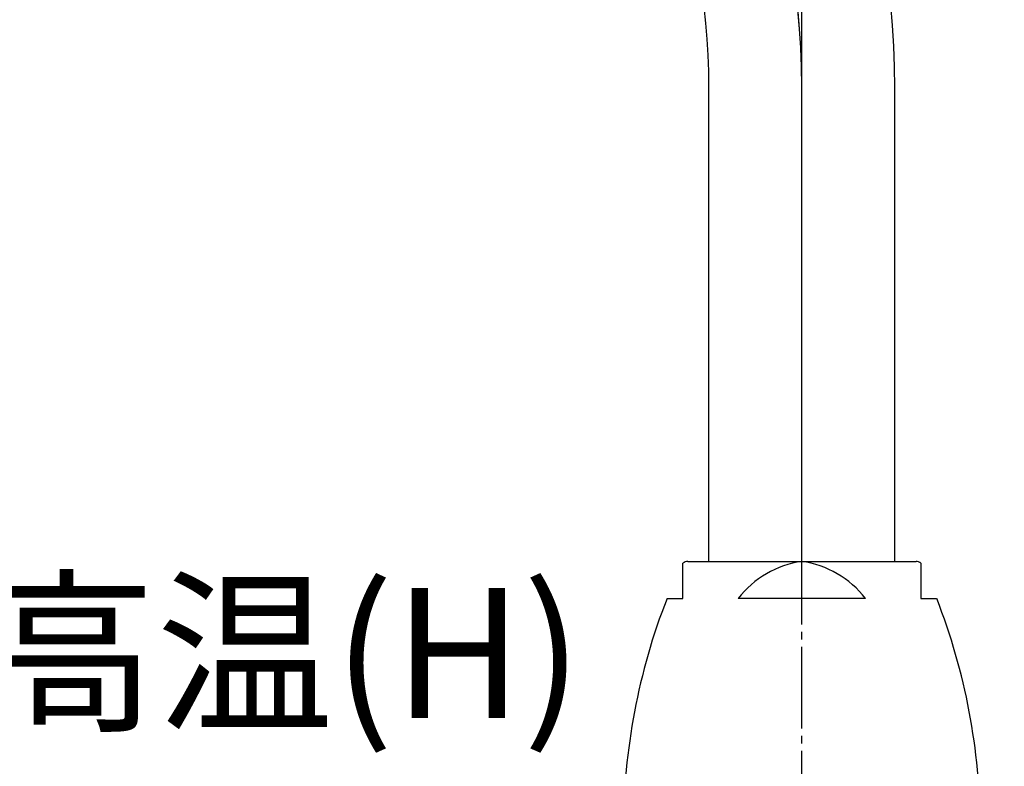
# Model space of a CAD drawing. Units: inches. Extents: x 0 to 1050, y 0 to 1485.
# Drawn here: x 685 to 818, y 861 to 962 of the extents above; entities that cross this region are included whole.
import ezdxf

# ---------------------------------------------------------------- set-up
doc = ezdxf.new("R2010")
doc.units = ezdxf.units.IN
doc.linetypes.add('DASH_CENTER', pattern=[14, 11, -1, 1, -1])
doc.linetypes.add('PHANTOM', pattern=[13, 10, -1, 0, -1, 0, -1])
doc.layers.add('1', color=7, linetype='Continuous')
doc.styles.add('CONVERTER_1', font='msmincho.ttc', dxfattribs={"width": 0.89})
doc.styles.add('CONVERTER_2', font='txt.shx', dxfattribs={"width": 0.9})
doc.dimstyles.new('ME10_DIM_0', dxfattribs={"dimtxt": 17.5, "dimasz": 17.5, "dimexe": 5, "dimexo": 0, "dimtad": 1, "dimdsep": 46, "dimtxsty": 'CONVERTER_2', "dimsah": 1, "dimcen": 0.09, "dimclrd": 2, "dimclre": 2, "dimclrt": 7, "dimadec": 0, "dimazin": 0, "dimtfac": 1, "dimtdec": 4, "dimtmove": 0, "dimatfit": 3, "dimfxl": 1, "dimtolj": 1, "dimtzin": 0, "dimarcsym": 0})
doc.dimstyles.new('ME10_DIM_1', dxfattribs={"dimtxt": 17.5, "dimasz": 17.5, "dimexe": 5, "dimexo": 0, "dimtad": 1, "dimdsep": 46, "dimtxsty": 'CONVERTER_2', "dimsah": 1, "dimcen": 0.09, "dimclrd": 2, "dimclre": 2, "dimclrt": 7, "dimadec": 0, "dimazin": 0, "dimtfac": 1, "dimtdec": 4, "dimtmove": 0, "dimatfit": 3, "dimfxl": 1, "dimtolj": 1, "dimtzin": 0, "dimarcsym": 0})
doc.dimstyles.new('ME10_DIM_2', dxfattribs={"dimtxt": 17.5, "dimasz": 17.5, "dimexe": 5, "dimexo": 0, "dimtad": 1, "dimdsep": 46, "dimtxsty": 'CONVERTER_2', "dimsah": 1, "dimcen": 0.09, "dimclrd": 2, "dimclre": 2, "dimclrt": 7, "dimadec": 0, "dimazin": 0, "dimtfac": 1, "dimtdec": 4, "dimtmove": 0, "dimatfit": 3, "dimfxl": 1, "dimtolj": 1, "dimtzin": 0, "dimarcsym": 0})

# ---------------------------------------------------------------- blocks, each defined once
blk = doc.blocks.new('61-131', base_point=(419.52, 885.89))
at = {"layer": '1', "color": 7, "linetype": 'Continuous'}
for p, q in [((777.85, 888.99), (777.85, 952.8)), ((802.85, 888.99), (802.85, 952.79))]:
    blk.add_line(p, q, dxfattribs=at)
for radius, start in [(112.5, -0.0545), (87.5, -0.0618)]:
    blk.add_arc((690.35, 952.89), radius, start, 90, dxfattribs=at)
blk = doc.blocks.new('30-180X', base_point=(325.58, 1189.56))
at = {"layer": '1', "color": 4, "linetype": 'PHANTOM'}
blk.add_line((790.35, 888.99), (790.35, 953), dxfattribs=at)
blk.add_arc((690.35, 952.89), 100, 0.0578, 90, dxfattribs=at)
at = {"layer": '1'}
blk.add_blockref('61-131', (419.52, 885.89), dxfattribs=at)
blk = doc.blocks.new('32-202', base_point=(6.75, 745.05))
at = {"layer": '1', "color": 7, "linetype": 'Continuous'}
for p, q in [((774.35, 883.99), (774.35, 888.76)), ((774.99, 888.99), (790.35, 888.99)), ((790.35, 888.99), (805.71, 888.99)), ((806.35, 888.76), (806.35, 883.99)), ((772.2, 883.99), (774.35, 883.99)), ((790.35, 883.99), (781.79, 883.99)), ((798.91, 883.99), (790.35, 883.99)), ((806.35, 883.99), (808.49, 883.99))]:
    blk.add_line(p, q, dxfattribs=at)
for centre, radius, start, end in [((774.99, 887.99), 1, 90, 129.7184), ((792.16, 876.07), 13.05, 97.97, 142.6152), ((788.54, 876.07), 13.05, 37.3848, 82.03), ((805.71, 887.99), 1, 50.2816, 90), ((851.35, 852.99), 85, 158.6105, 180), ((729.35, 852.99), 85, 0, 21.3895)]:
    blk.add_arc(centre, radius, start, end, dxfattribs=at)
blk = doc.blocks.new('*D043')
at = {"layer": '1', "color": 2, "linetype": 'Continuous'}
for p, q in [((690.35, 1065.39), (927.95, 1065.39)), ((922.95, 1065.39), (922.95, 765.49)), ((766.35, 765.49), (927.95, 765.49))]:
    blk.add_line(p, q, dxfattribs=at)
at = {"layer": '1', "color": 2}
for points in [[(925.26, 1047.89), (920.65, 1047.89), (922.95, 1065.39)], [(920.65, 782.99), (925.26, 782.99), (922.95, 765.49)]]:
    blk.add_solid(points, dxfattribs=at)
at = {"layer": '1', "color": 7, "insert": (917.95, 891.15), "char_height": 17.5, "attachment_point": 7, "rotation": 90, "line_spacing_factor": 0.60024, "style": 'CONVERTER_2'}
blk.add_mtext('300', dxfattribs=at)
blk = doc.blocks.new('*D144')
at = {"color": 2, "linetype": 'Continuous'}
for p, q in [((557.33, 938.7), (557.33, 1120.39)), ((790.35, 888.99), (790.35, 1120.39)), ((790.35, 1115.39), (557.33, 1115.39))]:
    blk.add_line(p, q, dxfattribs=at)
at = {"color": 2}
for points in [[(574.83, 1117.7), (574.83, 1113.09), (557.33, 1115.39)], [(772.85, 1113.09), (772.85, 1117.7), (790.35, 1115.39)]]:
    blk.add_solid(points, dxfattribs=at)
at = {"color": 7, "insert": (653.01, 1120.39), "char_height": 17.5, "attachment_point": 7, "rotation": 0.0001, "line_spacing_factor": 0.60024, "style": 'CONVERTER_2'}
blk.add_mtext('233', dxfattribs=at)
blk = doc.blocks.new('*D245')
at = {"color": 2, "linetype": 'Continuous'}
for p, q in [((557.33, 938.7), (628.18, 938.7)), ((623.18, 938.7), (623.18, 765.49)), ((766.35, 765.49), (618.18, 765.49))]:
    blk.add_line(p, q, dxfattribs=at)
at = {"color": 2}
for points in [[(625.48, 921.2), (620.88, 921.2), (623.18, 938.7)], [(620.88, 782.99), (625.48, 782.99), (623.18, 765.49)]]:
    blk.add_solid(points, dxfattribs=at)
at = {"color": 7, "insert": (618.18, 831.06), "char_height": 17.5, "attachment_point": 7, "rotation": 90, "line_spacing_factor": 0.60024, "style": 'CONVERTER_2'}
blk.add_mtext('174', dxfattribs=at)

msp = doc.modelspace()

# ---------------------------------------------------------------- linework, layer by layer
at = {"color": 2, "linetype": 'DASH_CENTER'}
msp.add_line((790.348, 726.494), (790.348, 899.494), dxfattribs=at)
at = {"layer": '1', "color": 2, "linetype": 'DASH_CENTER'}
msp.add_line((790.348, 888.994), (790.348, 952.995), dxfattribs=at)
msp.add_arc((690.348, 952.894), 100, 0.05779, 90, dxfattribs=at)

# ---------------------------------------------------------------- block references
for name, p in [('32-202', (6.752, 745.054)), ('30-180X', (325.584, 1189.565))]:
    msp.add_blockref(name, p)

# ---------------------------------------------------------------- texts
at = {"layer": '1', "color": 7, "insert": (720.237, 874.392), "char_height": 17.5, "attachment_point": 5, "line_spacing_factor": 0.720288, "style": 'CONVERTER_1'}
msp.add_mtext('高温(H)', dxfattribs=at)

# ---------------------------------------------------------------- dimensions: what is measured, and where the dimension line sits
dim = msp.add_linear_dim(base=(790.348, 1115.394), p1=(557.328, 938.698), p2=(790.348, 888.994), text='233', dimstyle='ME10_DIM_1')
dim.commit()
dim.dimension.update_dxf_attribs({"geometry": '*D144', "text_midpoint": (674.012, 1129.144), "text_rotation": 0.00014})
dim = msp.add_linear_dim(base=(623.181, 938.698), p1=(766.348, 765.494), p2=(557.328, 938.698), angle=90, text='174', dimstyle='ME10_DIM_2')
dim.commit()
dim.dimension.update_dxf_attribs({"geometry": '*D245', "text_midpoint": (609.431, 849.433), "text_rotation": 90})
at = {"layer": '1'}
dim = msp.add_linear_dim(base=(922.954, 1065.394), p1=(766.348, 765.494), p2=(690.348, 1065.394), angle=90, text='300', dimstyle='ME10_DIM_0', dxfattribs=at)
dim.commit()
dim.dimension.update_dxf_attribs({"geometry": '*D043', "text_midpoint": (909.204, 912.155), "text_rotation": 90})

doc.saveas('drawing.dxf')
